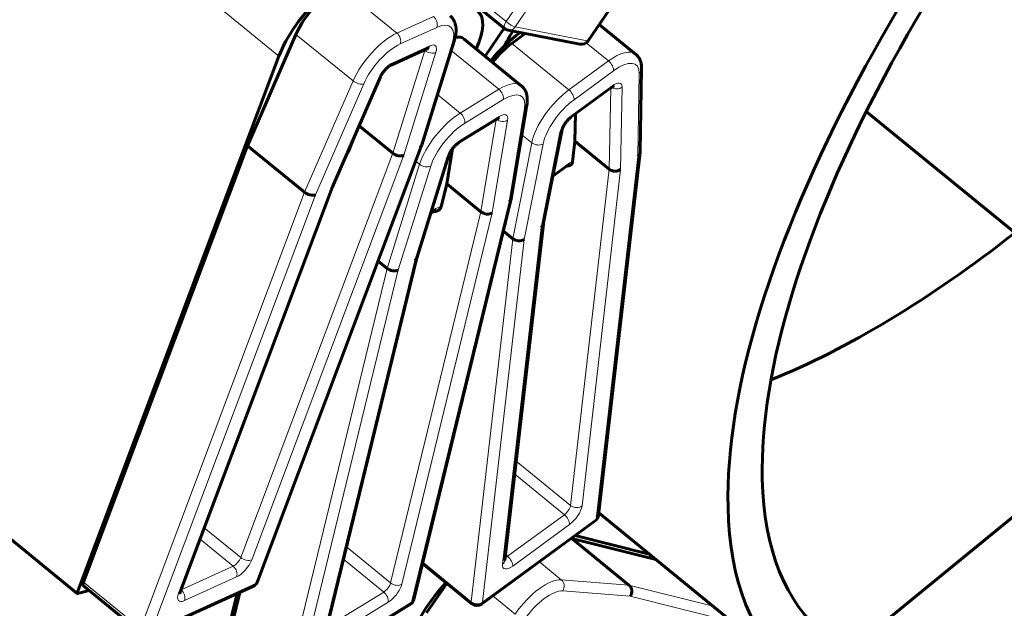
# Model space of a CAD drawing. Units: millimetres. Extents: x 0 to 1434, y 0 to 420.
# Drawn here: x 483 to 495, y 88 to 95 of the extents above; entities that cross this region are included whole.
import ezdxf

# ---------------------------------------------------------------- set-up
doc = ezdxf.new("R2010")
doc.units = ezdxf.units.MM
for name, pattern in [('K5LT_BASIC', [0]), ('K5LT_THIN', [0]), ('K5LT_THIN_INCLUDED_TO_HATCHING', [0])]:
    doc.linetypes.add(name, pattern=pattern)
doc.layers.add('Системный слой', color=7, linetype='Continuous')
doc.layers.add('Системный слой (1)', color=7, linetype='Continuous', true_color=0x909090)
doc.styles.add('KDIMTEXTSTYLE', font='GOST_AU.SHX', dxfattribs={"width": 0.96, "oblique": 15, "height": 5})
doc.dimstyles.new('KDIMSTYLE (0.10)', dxfattribs={"dimtxt": 5, "dimasz": 1, "dimexe": 2, "dimexo": 0, "dimgap": 1, "dimtad": 1, "dimlfac": 10, "dimtxsty": 'KDIMTEXTSTYLE', "dimsah": 1, "dimcen": 0, "dimdle": 1, "dimadec": 0, "dimazin": 0, "dimtfac": 0.667, "dimtmove": 0, "dimatfit": 3, "dimfxl": 1, "dimtvp": 1, "dimtolj": 1, "dimtzin": 0, "dimarcsym": 0})

# ---------------------------------------------------------------- blocks, each defined once
blk = doc.blocks.new('KDIMARROW_01')
at = {"layer": 'Системный слой'}
blk.add_hatch(color=0, dxfattribs=at).paths.add_polyline_path([(-5, -0.658), (0, 0), (-5, 0.658), (-4.5, 0)])
at = {"layer": 'Системный слой', "color": 0, "linetype": 'K5LT_THIN', "lineweight": 18}
for p, q in [((-4.5, 0), (-5, 0.658)), ((-5, 0.658), (0, 0)), ((0, 0), (-5, -0.658)), ((-5, -0.658), (-4.5, 0))]:
    blk.add_line(p, q, dxfattribs=at)
at = {"layer": 'Системный слой (1)', "color": 0, "linetype": 'K5LT_THIN', "lineweight": 18}
blk.add_line((0, 0), (-1, 0), dxfattribs=at)

msp = doc.modelspace()

# ---------------------------------------------------------------- linework, layer by layer
at = {"layer": 'Системный слой (1)', "color": 7, "linetype": 'K5LT_THIN', "lineweight": 18}
for p, q in [((460.59234, 115.51149), (486.4648, 94.35437)), ((457.81281, 109.09131), (483.96534, 87.70518)), ((493.18454, 100.54757), (489.27801, 94.78315)), ((493.29726, 100.47763), (489.39314, 94.71676)), ((490.28143, 94.54354), (494.18555, 100.30442)), ((488.57091, 95.3605), (489.27801, 94.78315)), ((487.21891, 95.21836), (487.92602, 94.64101)), ((488.37728, 94.84629), (487.92602, 94.64101)), ((488.41936, 94.71239), (487.9681, 94.50711)), ((489.39314, 94.71676), (490.28143, 94.54354)), ((486.67564, 94.62538), (487.38275, 94.04803)), ((487.87479, 93.15163), (488.27239, 94.42522)), ((488.33346, 94.48389), (487.8822, 94.2786)), ((488.20912, 93.22485), (488.61072, 94.51125)), ((488.2638, 94.43224), (488.27239, 94.42522)), ((488.60007, 94.42579), (489.18981, 93.94427)), ((489.34958, 94.51406), (490.05668, 93.93671)), ((490.27134, 94.52175), (490.5476, 94.29617)), ((488.01141, 93.12663), (488.41001, 94.40343)), ((490.5476, 94.29617), (490.05668, 93.93671)), ((490.61106, 94.17508), (490.12014, 93.81562)), ((487.70111, 94.08094), (487.10624, 92.71486)), ((490.90895, 93.11375), (490.92827, 94.14244)), ((487.38275, 94.04803), (486.78192, 92.66825)), ((487.51537, 94.01296), (486.91603, 92.6366)), ((489.18981, 93.94427), (488.71077, 93.65009)), ((490.58928, 93.98501), (490.09836, 93.62554)), ((490.55562, 92.95441), (490.57451, 93.95976)), ((490.69698, 92.95095), (490.71616, 93.97195)), ((488.42958, 93.87968), (488.71077, 93.65009)), ((489.24351, 93.8166), (488.76447, 93.52242)), ((489.31532, 92.5495), (489.50772, 93.70737)), ((489.19247, 93.60682), (488.71344, 93.31263)), ((488.96711, 92.42643), (489.15693, 93.5688)), ((489.10719, 92.4139), (489.29816, 93.56312)), ((489.47462, 93.38138), (489.59651, 93.28186)), ((489.94497, 93.40726), (489.71226, 92.22991)), ((486.17751, 87.82024), (488.20912, 93.22485)), ((489.59651, 93.28186), (489.36147, 92.0927)), ((489.73666, 93.26991), (489.5022, 92.0837)), ((485.99134, 88.14117), (487.87479, 93.15163)), ((486.1267, 88.11284), (488.01141, 93.12663)), ((488.54563, 93.10099), (488.14632, 91.82381)), ((490.39386, 88.61816), (490.90895, 93.11375)), ((488.20736, 93.01515), (487.80405, 91.72516)), ((488.34496, 92.99331), (487.94265, 91.70652)), ((488.15943, 93.05429), (488.20736, 93.01515)), ((489.86127, 92.88356), (490.03357, 93.00972)), ((490.07809, 88.78667), (490.55562, 92.95441)), ((490.21914, 88.78044), (490.69698, 92.95095)), ((487.10624, 92.71486), (485.22154, 87.70107)), ((486.78192, 92.66825), (484.74905, 87.26031)), ((486.91603, 92.6366), (484.88442, 87.23199)), ((488.10822, 87.58757), (489.31532, 92.5495)), ((487.84803, 87.82635), (488.96711, 92.42643)), ((487.98738, 87.81077), (489.10719, 92.4139)), ((488.3521, 92.43076), (488.40987, 92.46624)), ((488.37377, 92.42626), (488.37265, 92.42718)), ((489.71226, 92.22991), (489.23442, 88.0594)), ((489.36147, 92.0927), (488.84607, 87.59434)), ((489.5022, 92.0837), (488.98712, 87.58811)), ((488.14632, 91.82381), (487.02651, 87.22068)), ((487.80405, 91.72516), (486.5962, 86.76017)), ((487.94265, 91.70652), (486.73554, 86.74459)), ((490.07809, 88.78667), (489.40413, 89.33696)), ((490.0005, 88.67181), (489.38546, 89.17399)), ((488.98712, 87.58811), (490.39386, 88.61816)), ((489.29713, 88.15679), (490.0005, 88.67181)), ((485.99134, 88.14117), (485.53994, 88.50973)), ((489.36058, 88.03569), (490.06395, 88.55072)), ((485.89805, 88.03559), (485.48766, 88.37067)), ((487.84803, 87.82635), (487.30072, 88.27323)), ((487.76239, 87.71428), (487.26378, 88.12139)), ((488.24702, 88.08346), (488.84607, 87.59434)), ((489.29713, 88.15679), (489.27132, 88.17785)), ((489.69058, 88.08878), (489.9629, 87.86643)), ((485.25151, 87.74146), (485.89805, 88.03559)), ((484.04194, 87.83766), (484.74905, 87.26031)), ((485.29358, 87.60756), (485.94013, 87.90168)), ((490.80132, 87.80087), (489.9629, 87.86643)), ((484.88442, 87.23199), (486.17751, 87.82024)), ((485.25151, 87.74146), (485.25123, 87.74169)), ((487.07605, 87.29279), (487.76239, 87.71428)), ((490.81772, 87.66173), (489.98138, 87.72713)), ((491.84233, 87.53846), (490.80132, 87.80087)), ((486.73554, 86.74459), (488.10822, 87.58757)), ((489.1155, 87.66768), (489.39192, 87.44198)), ((492.08152, 87.34316), (490.81772, 87.66173)), ((487.12975, 87.16512), (487.81609, 87.58661))]:
    msp.add_line(p, q, dxfattribs=at)
at = {"layer": 'Системный слой (1)', "color": 150, "linetype": 'K5LT_BASIC', "lineweight": 60, "true_color": 0x0080ff}
for p, q in [((476.6859, 73.23713), (526.18338, 113.65165)), ((457.8102, 109.08407), (483.96562, 87.69557)), ((490.2935, 94.54518), (494.19862, 100.30753)), ((489.25918, 94.69703), (488.55208, 95.27438)), ((489.02038, 94.35428), (489.25498, 94.70046)), ((489.30329, 94.67634), (490.19158, 94.50313)), ((490.43196, 94.74949), (490.88352, 94.38079)), ((486.67564, 94.62538), (486.07481, 93.2456)), ((488.7601, 94.5668), (489.46721, 93.98945)), ((489.51486, 94.63508), (489.34958, 94.51406)), ((488.30416, 94.4506), (487.8529, 94.24531)), ((488.23334, 93.25108), (488.63546, 94.53918)), ((486.4648, 94.35437), (483.96534, 87.70518)), ((490.93818, 93.16783), (490.95754, 94.1983)), ((487.72209, 94.09875), (487.12793, 92.73431)), ((490.57765, 93.96206), (490.08673, 93.6026)), ((489.34297, 92.58909), (489.53566, 93.74872)), ((489.17409, 93.57934), (488.69506, 93.28516)), ((490.13773, 93.63994), (490.13136, 93.30082)), ((493.74183, 93.66894), (497.66819, 90.46308)), ((487.45789, 93.49203), (487.87479, 93.15163)), ((489.97236, 93.44561), (489.74, 92.27)), ((487.38757, 93.33055), (487.33458, 93.18959)), ((486.07481, 93.2456), (484.04194, 87.83766)), ((486.07481, 93.2456), (486.78192, 92.66825)), ((486.2004, 87.84279), (488.23264, 93.24907)), ((488.61538, 93.20937), (488.54284, 92.77284)), ((490.13136, 93.30082), (490.10196, 93.04425)), ((490.13136, 93.30082), (490.55562, 92.95441)), ((488.57037, 93.12888), (488.17159, 91.85341)), ((490.4225, 88.66452), (490.93779, 93.16188)), ((489.85794, 92.86669), (490.02193, 92.98677)), ((487.12824, 92.73502), (485.24443, 87.72362)), ((488.54284, 92.77284), (488.47395, 92.48965)), ((488.54284, 92.77284), (488.96711, 92.42643)), ((488.13468, 87.62167), (489.3422, 92.58533)), ((488.34583, 92.41072), (488.3915, 92.43876)), ((489.74044, 92.27223), (489.26306, 88.10575)), ((489.24541, 92.18746), (489.36147, 92.0927)), ((488.17201, 91.85478), (487.05296, 87.25478)), ((487.69368, 91.81528), (487.80405, 91.72516)), ((490.42598, 88.6949), (492.84442, 86.72025)), ((488.97548, 87.56516), (490.38222, 88.59522)), ((490.09422, 88.37822), (490.08668, 88.37881)), ((490.09422, 88.37822), (490.80132, 87.80087)), ((491.13522, 88.11581), (490.09422, 88.37822)), ((491.05098, 88.18459), (490.13631, 88.41515)), ((488.85316, 87.56838), (488.24292, 88.06664)), ((483.97039, 87.69504), (484.11248, 87.73318)), ((484.75046, 87.21227), (484.04335, 87.78962)), ((484.85511, 87.1987), (486.1482, 87.78695)), ((485.97979, 87.71034), (485.88909, 87.33752)), ((488.54591, 87.81925), (488.29266, 87.45448)), ((485.94697, 87.6954), (485.82847, 87.20831)), ((486.71717, 86.71711), (488.08984, 87.56009))]:
    msp.add_line(p, q, dxfattribs=at)
at = {"layer": 'Системный слой (1)', "color": 7, "linetype": 'K5LT_THIN_INCLUDED_TO_HATCHING', "lineweight": 18}
msp.add_lwpolyline([(565.95413, 90.20773, 1), (454.51537, 90.20773, 1)], format="xyb", close=True, dxfattribs=at)
at = {"layer": 'Системный слой (1)', "color": 150, "linetype": 'K5LT_BASIC', "lineweight": 60, "true_color": 0x0080ff}
for centre, start, end in [((489.32243, 94.77449), 230.76848, 258.965966), ((490.21072, 94.60128), 258.965966, 325.874667), ((490.32315, 88.6759), 306.212663, 353.463748), ((486.1068, 87.87797), 294.461532, 339.398545), ((488.03751, 87.6453), 301.554737, 346.327103), ((488.9164, 87.64584), 230.76848, 306.212663)]:
    msp.add_arc(centre, 0.1, start, end, dxfattribs=at)
for centre, major_axis, ratio, start_param, end_param in [((499.76981, 95.20208), (6.92539, 8.48183), 0.40824829, 0, 2.69621387), ((499.76981, 95.20208), (6.54591, 8.01708), 0.40824829, 0, 2.69727345), ((487.06286, 94.62644), (0.58502, 0.7165), 0.40824829, 0.22097638, 2.26105766), ((487.04712, 94.76135), (0.37947, 0.46476), 0.40824829, 0.69026134, 2.1737912), ((488.42417, 94.2907), (0.50596, 0.61968), 0.40824829, 5.27443319, 6.28318531), ((489.79487, 94.61611), (-0.58502, -0.7165), 0.40824829, 4.96978718, 5.31888028), ((488.38063, 94.10204), (0.37947, 0.46476), 0.40824829, 0, 0.42282277), ((489.37689, 94.05521), (0.58502, 0.7165), 0.40824829, 0.99158106, 1.56411258), ((489.79487, 94.61611), (0.39528, 0.48412), 0.40824829, -4.4348482, -4.37364199), ((489.30602, 94.13392), (-0.37947, -0.46476), 0.40824829, 4.14589898, 4.72898691), ((488.13841, 93.28258), (-0.09459, 0.03251), 0.61168242, 2.5985964, 3.13625286), ((488.13841, 93.28258), (-0.09459, 0.03251), 0.61168242, 3.13625286, 3.16980749), ((487.9407, 93.18437), (0.09459, -0.03251), 0.61168242, 4.16939273, 5.74018905), ((490.83824, 93.17149), (-0.09982, 0.00664), 0.79098906, 2.4091706, 3.10855739), ((490.83824, 93.17149), (-0.09982, 0.00664), 0.79098906, 3.10855739, 3.18007065), ((490.62627, 93.00868), (0.09982, -0.00664), 0.79098906, 3.97996693, 5.55076325), ((487.03553, 92.7726), (-0.0927, 0.03758), 0.55027668, 2.63009132, 3.14056224), ((486.84532, 92.69434), (0.0927, -0.03758), 0.55027668, 4.20088764, 5.77168397), ((489.24461, 92.60724), (-0.09801, 0.02004), 0.71969912, 3.12395789, 3.17473256), ((489.24461, 92.60724), (-0.09801, 0.02004), 0.71969912, 2.51179681, 3.12395789), ((489.03648, 92.47163), (0.09801, -0.02004), 0.71969912, 4.08259314, 5.65338946), ((489.64155, 92.28764), (-0.09884, 0.0154), 0.74834029, 2.47720523, 3.11883349), ((495.88072, 98.37751), (-6.54275, -8.0132), 0.40824829, 0.63602802, 1.06634718), ((489.43149, 92.14143), (0.09884, -0.0154), 0.74834029, 4.04800156, 5.61879789), ((488.07561, 91.88154), (-0.09638, 0.02676), 0.66803519, 2.5599329, 3.1308848), ((487.87194, 91.76426), (0.09638, -0.02676), 0.66803519, 4.13072923, 5.70152555), ((499.76981, 95.20208), (-6.54591, -8.01708), 0.40824829, 5.8388661, 6.28318531), ((499.76981, 95.20208), (-6.92539, -8.48183), 0.40824829, 5.83780653, 6.28318531), ((484.1066, 87.86708), (-0.06325, -0.07746), 0.40824829, 5.40265032, 6.28318531), ((488.71651, 87.46553), (0.58502, 0.7165), 0.40824829, 1.3902557, 3.14159265), ((490.74701, 87.71947), (0.01619, 0.09876), 0.88782598, 4.24000347, 5.8107998), ((483.97827, 87.71106), (-0.01265, -0.01549), 0.40824829, 5.40265032, 6.28318531), ((483.97827, 87.71106), (-0.01265, -0.01549), 0.40824829, 0, 0.51598536)]:
    msp.add_ellipse(centre, major_axis=major_axis, ratio=ratio, start_param=start_param, end_param=end_param, dxfattribs=at)
at = {"layer": 'Системный слой (1)', "color": 7, "linetype": 'K5LT_THIN', "lineweight": 18}
for centre, major_axis, ratio, start_param, end_param in [((488.34865, 94.77013), (-0.04141, 0.09102), 0.70389619, 3.75389423, 5.32469055), ((488.2762, 94.33155), (0.31623, 0.3873), 0.40824829, 5.48991678, 6.97344664), ((489.32243, 94.77449), (-0.06325, -0.07746), 0.40824829, 4.9278686, 6.28318531), ((489.32243, 94.77449), (0.08278, -0.0561), 0.19518639, 4.28306695, 5.85386327), ((489.32243, 94.77449), (0.01914, 0.09815), 0.89175984, 3.14159265, 4.26640862), ((487.75423, 94.184), (0.37947, 0.46476), 0.40824829, 0.69026134, 2.1737912), ((487.89739, 94.56484), (-0.04141, 0.09102), 0.70389619, 3.75389423, 5.32469055), ((490.21072, 94.60128), (-0.01914, -0.09815), 0.89175984, 0, 1.12481596), ((490.21072, 94.60128), (0.08278, -0.0561), 0.19518639, 5.85386327, 6.28318531), ((487.82494, 94.12627), (0.31623, 0.3873), 0.40824829, 0.69026134, 2.1737912), ((488.20549, 94.38929), (0.06325, 0.07746), 0.40824829, -0.79326853, -0.61738808), ((488.3393, 94.46116), (0.09546, -0.0298), 0.64039699, 4.15196804, 5.72276437), ((488.26275, 94.54162), (0.04141, -0.09102), 0.70389619, 0, 0.61230157), ((488.2762, 94.33155), (0.12649, 0.15492), 0.40824829, 5.48991678, 6.97344664), ((488.54001, 94.56898), (-0.09546, 0.0298), 0.64039699, 2.58117172, 3.14159265), ((490.50405, 93.91603), (0.37947, 0.46476), 0.40824829, 0, 1.00430632), ((490.57476, 93.8583), (0.31623, 0.3873), 0.40824829, 5.80396177, 7.28749163), ((487.82494, 94.12627), (0.12649, 0.15492), 0.40824829, 0.69026134, 2.1737912), ((487.81149, 94.33634), (0.04141, -0.09102), 0.70389619, 0, 0.61230157), ((490.54035, 94.23282), (-0.05908, 0.08068), 0.48991378, 3.62895582, 5.19975214), ((490.85756, 94.20018), (-0.09998, 0.00188), 0.81003895, 2.37147093, 3.14159265), ((487.6304, 94.13868), (0.09168, -0.03992), 0.5176998, 5.7857542, 6.28318531), ((487.44466, 94.07069), (0.09168, -0.03992), 0.5176998, 4.21495788, 5.7857542), ((489.08774, 93.52469), (0.37947, 0.46476), 0.40824829, 0, 0.86418047), ((489.1728, 93.87434), (-0.05233, 0.08521), 0.5926939, 3.67314414, 5.24394047), ((490.01313, 93.55656), (-0.37947, -0.46476), 0.40824829, 4.14589898, 5.62942884), ((490.04942, 93.87335), (-0.05908, 0.08068), 0.48991378, 3.62895582, 5.19975214), ((490.51857, 94.04275), (0.05908, -0.08068), 0.48991378, 0, 0.48736316), ((490.64545, 94.02969), (0.09998, -0.00188), 0.81003895, 4.06230476, 5.51306358), ((490.57476, 93.8583), (0.12649, 0.15492), 0.40824829, 5.80396177, 7.28749163), ((489.15845, 93.46696), (0.31623, 0.3873), 0.40824829, 5.66383591, 7.14736577), ((490.08384, 93.49883), (-0.31623, -0.3873), 0.40824829, 4.14589898, 5.62942884), ((489.43701, 93.76511), (-0.09865, 0.01639), 0.74331091, 2.48517137, 3.14159265), ((488.6087, 93.23051), (-0.37947, -0.46476), 0.40824829, 4.00577312, 5.48930298), ((488.69376, 93.58016), (-0.05233, 0.08521), 0.5926939, 3.67314414, 5.24394047), ((489.22745, 93.62086), (0.09865, -0.01639), 0.74331091, 4.09131245, 5.62676402), ((489.12176, 93.66455), (0.05233, -0.08521), 0.5926939, 0, 0.53155149), ((489.15845, 93.46696), (0.12649, 0.15492), 0.40824829, 5.66383591, 7.14736577), ((490.08384, 93.49883), (-0.12649, -0.15492), 0.40824829, 4.14589898, 5.62942884), ((490.02765, 93.68328), (0.05908, -0.08068), 0.48991378, 0, 0.48736316), ((488.67941, 93.17278), (-0.31623, -0.3873), 0.40824829, 4.00577312, 5.48930298), ((489.87425, 93.465), (0.0981, -0.01939), 0.72464135, 5.64913285, 6.28318531), ((488.67941, 93.17278), (-0.12649, -0.15492), 0.40824829, 4.00577312, 5.48930298), ((488.64273, 93.37037), (0.05233, -0.08521), 0.5926939, 0, 0.53155149), ((489.66594, 93.32764), (0.0981, -0.01939), 0.72464135, 4.07833652, 5.64913285), ((487.22033, 93.02825), (0.12649, 0.15492), 0.40824829, 0.16666256, 0.25398048), ((488.47492, 93.15872), (0.09544, -0.02984), 0.63999756, 5.7230362, 6.28318531), ((488.27425, 93.05104), (0.09544, -0.02984), 0.63999756, 4.15223988, 5.7230362), ((489.96286, 93.06746), (0.05908, -0.08068), 0.48991378, 0, 0.48736316), ((490.01905, 92.88301), (0.12649, 0.15492), 0.40824829, 0.48070755, 1.00430632), ((488.37585, 92.32638), (0.12649, 0.15492), 0.40824829, 0.34058169, 0.86418047), ((488.30514, 92.38412), (0.06325, 0.07746), 0.40824829, -0.70661586, -0.67949967), ((488.33916, 92.52397), (0.05233, -0.08521), 0.5926939, 0, 0.53155149), ((490.00776, 88.73517), (0.06325, 0.07746), 0.40824829, 4.14589898, 5.7166953), ((490.07847, 88.67744), (0.12649, 0.15492), 0.40824829, 4.14589898, 5.7166953), ((490.14843, 88.83818), (0.09935, -0.01138), 0.77027126, 4.0176666, 5.58846293), ((489.99324, 88.60846), (0.05908, -0.08068), 0.48991378, 0.48736316, 2.05815949), ((490.32315, 88.6759), (0.05908, -0.08068), 0.48991378, 0, 0.48736316), ((490.32315, 88.6759), (0.09935, -0.01138), 0.77027126, 5.58846293, 6.28318531), ((485.92668, 88.11175), (-0.06325, -0.07746), 0.40824829, 0.69026134, 2.26105766), ((485.99739, 88.05402), (-0.12649, -0.15492), 0.40824829, 0.69026134, 2.26105766), ((486.05599, 88.17058), (0.09361, -0.03519), 0.58126026, 4.18681741, 5.75761374), ((489.16371, 88.11714), (0.09935, -0.01138), 0.77027126, 5.58846293, 6.28318531), ((489.30439, 88.22014), (-0.06325, -0.07746), 0.40824829, 0.55102231, 1.00430632), ((489.28987, 88.09343), (0.05908, -0.08068), 0.48991378, 0.48736316, 2.05815949), ((485.86942, 87.95942), (0.04141, -0.09102), 0.70389619, 0.61230157, 2.1830979), ((489.3751, 88.16241), (-0.12649, -0.15492), 0.40824829, 5.7166953, 7.28749163), ((486.1068, 87.87797), (0.09361, -0.03519), 0.58126026, 5.75761374, 6.28318531), ((489.64951, 87.37705), (0.37947, 0.46476), 0.40824829, 0.2760831, 1.75961296), ((489.91067, 87.78487), (0.0078, 0.0997), 0.87830098, 4.16499309, 5.73578942), ((485.15083, 87.7588), (0.09361, -0.03519), 0.58126026, 5.75761374, 6.28318531), ((485.28014, 87.81763), (-0.06325, -0.07746), 0.40824829, 0.68345446, 0.69026134), ((485.22287, 87.66529), (0.04141, -0.09102), 0.70389619, 0.61230157, 2.1830979), ((486.1068, 87.87797), (0.04141, -0.09102), 0.70389619, 0, 0.61230157), ((487.7794, 87.78421), (0.06325, 0.07746), 0.40824829, 4.00577312, 5.57656945), ((487.74538, 87.64435), (0.05233, -0.08521), 0.5926939, 0.53155149, 2.10234782), ((487.85011, 87.72647), (0.12649, 0.15492), 0.40824829, 4.00577312, 5.57656945), ((487.91667, 87.8685), (0.09717, -0.02364), 0.69429624, 4.10921858, 5.6800149), ((489.72022, 87.31931), (0.31623, 0.3873), 0.40824829, 0.2760831, 1.75961296), ((485.35085, 87.75989), (-0.12649, -0.15492), 0.40824829, 5.40265032, 6.97344664), ((488.03751, 87.6453), (0.05233, -0.08521), 0.5926939, 0, 0.53155149), ((488.03751, 87.6453), (0.09717, -0.02364), 0.69429624, 5.6800149, 6.28318531), ((488.9164, 87.64584), (0.06325, 0.07746), 0.40824829, 2.57510265, 3.14159265), ((488.9164, 87.64584), (0.09935, -0.01138), 0.77027126, 4.0176666, 5.58846293), ((488.9164, 87.64584), (0.05908, -0.08068), 0.48991378, 0, 0.48736316)]:
    msp.add_ellipse(centre, major_axis=major_axis, ratio=ratio, start_param=start_param, end_param=end_param, dxfattribs=at)
at = {"layer": 'Системный слой (1)', "color": 150, "linetype": 'K5LT_BASIC', "lineweight": 60, "true_color": 0x0080ff}
for points, knots in [([(488.63546, 94.53918), (488.63916, 94.55101), (488.64244, 94.56271), (488.64817, 94.58586), (488.65061, 94.59731), (488.65461, 94.61993), (488.65616, 94.63111), (488.65821, 94.65206), (488.6588, 94.66186), (488.65912, 94.67901), (488.65902, 94.6864), (488.65838, 94.69955), (488.65793, 94.70533), (488.65627, 94.72066), (488.65476, 94.73012), (488.65084, 94.748), (488.64851, 94.75644), (488.6431, 94.7724), (488.64008, 94.77993), (488.63338, 94.79417), (488.62975, 94.80089), (488.6219, 94.81359), (488.61772, 94.81957), (488.60882, 94.83085), (488.60413, 94.83615), (488.59465, 94.8457), (488.58991, 94.85), (488.58496, 94.85404)], [0, 0, 0, 0, 3.67607898, 3.67607898, 7.35215795, 7.35215795, 11.02823693, 11.02823693, 14.32508272, 14.32508272, 16.85585581, 16.85585581, 18.86873252, 18.86873252, 22.2219704, 22.2219704, 25.29779151, 25.29779151, 28.14359469, 28.14359469, 30.81053664, 30.81053664, 33.34541881, 33.34541881, 35.79197676, 35.79197676, 38, 38, 38, 38]), ([(488.30416, 94.4506), (488.30502, 94.45099), (488.30583, 94.45134), (488.30727, 94.45193), (488.30789, 94.45216), (488.30895, 94.45254), (488.30938, 94.45268), (488.31002, 94.45288), (488.31025, 94.45294), (488.31043, 94.45298), (488.31037, 94.45297), (488.3103, 94.45296)], [0, 0, 0, 0, 0.6, 0.6, 1.2, 1.2, 1.8, 1.8, 2.4, 2.4, 3, 3, 3, 3]), ([(490.88352, 94.38079), (490.88886, 94.37643), (490.89396, 94.37176), (490.90362, 94.36187), (490.90818, 94.35664), (490.91678, 94.34561), (490.9208, 94.33981), (490.9283, 94.32763), (490.93176, 94.32123), (490.93813, 94.30783), (490.941, 94.3008), (490.94617, 94.28607), (490.94842, 94.27834), (490.95229, 94.26211), (490.95385, 94.25359), (490.95625, 94.23566), (490.95703, 94.22623), (490.95761, 94.21061), (490.95766, 94.20447), (490.95754, 94.1983)], [0, 0, 0, 0, 2.51583703, 2.51583703, 5.05037963, 5.05037963, 7.63796147, 7.63796147, 10.31655742, 10.31655742, 13.12683401, 13.12683401, 16.11234615, 16.11234615, 19.31707449, 19.31707449, 22.78321072, 22.78321072, 25, 25, 25, 25]), ([(487.72209, 94.09875), (487.7238, 94.10268), (487.72573, 94.10679), (487.73013, 94.11547), (487.7326, 94.12003), (487.73806, 94.12948), (487.74105, 94.13437), (487.74753, 94.14434), (487.75101, 94.14943), (487.75842, 94.15967), (487.76234, 94.16482), (487.77056, 94.17505), (487.77486, 94.18014), (487.78356, 94.18991), (487.78796, 94.1946), (487.79672, 94.20346), (487.80107, 94.20764), (487.8096, 94.2154), (487.81377, 94.219), (487.8218, 94.22553), (487.82567, 94.22849), (487.83294, 94.23372), (487.83635, 94.23601), (487.84252, 94.23986), (487.8453, 94.24146), (487.84967, 94.24378), (487.85135, 94.24461), (487.8529, 94.24531)], [0, 0, 0, 0, 1.40411488, 1.40411488, 2.85686624, 2.85686624, 4.35959117, 4.35959117, 5.90692676, 5.90692676, 7.49467747, 7.49467747, 9.12070691, 9.12070691, 10.72072342, 10.72072342, 12.2794492, 12.2794492, 13.79437099, 13.79437099, 15.25842933, 15.25842933, 16.66715607, 16.66715607, 17.98811158, 17.98811158, 19, 19, 19, 19]), ([(489.53566, 93.74872), (489.53753, 93.75998), (489.53895, 93.77109), (489.54069, 93.79119), (489.54115, 93.8002), (489.54137, 93.81806), (489.54114, 93.8269), (489.5399, 93.8444), (489.53891, 93.85307), (489.53609, 93.87017), (489.53427, 93.87861), (489.53043, 93.89263), (489.52865, 93.89828), (489.52395, 93.91139), (489.52082, 93.91879), (489.51393, 93.93278), (489.51021, 93.93938), (489.50219, 93.95184), (489.49793, 93.95772), (489.48888, 93.96878), (489.48411, 93.97398), (489.47526, 93.98258), (489.47131, 93.9861), (489.46721, 93.98945)], [0, 0, 0, 0, 3.77415588, 3.77415588, 6.90028407, 6.90028407, 10.02641227, 10.02641227, 13.15254046, 13.15254046, 16.2678727, 16.2678727, 18.40914912, 18.40914912, 21.30418254, 21.30418254, 24.02225201, 24.02225201, 26.61269409, 26.61269409, 29.1195573, 29.1195573, 31, 31, 31, 31]), ([(490.57765, 93.96206), (490.58093, 93.96446), (490.58411, 93.96665), (490.59026, 93.97064), (490.59323, 93.97241), (490.59783, 93.97495), (490.59963, 93.97588), (490.60277, 93.97739), (490.60416, 93.97799), (490.60638, 93.97889), (490.60727, 93.97921), (490.60846, 93.97959), (490.60882, 93.97969), (490.60898, 93.97973), (490.60895, 93.97972), (490.60894, 93.97972)], [0, 0, 0, 0, 1.33043748, 1.33043748, 2.73043748, 2.73043748, 3.74936951, 3.74936951, 4.74746101, 4.74746101, 5.7140879, 5.7140879, 6.60640496, 6.60640496, 7, 7, 7, 7]), ([(489.17409, 93.57934), (489.17617, 93.58061), (489.17816, 93.58177), (489.18118, 93.58342), (489.18231, 93.58401), (489.18499, 93.58536), (489.18648, 93.58605), (489.18899, 93.58713), (489.19005, 93.58754), (489.19158, 93.58808), (489.19212, 93.58824), (489.19253, 93.58835), (489.19258, 93.58837), (489.19265, 93.58838)], [0, 0, 0, 0, 1, 1, 1.64418328, 1.64418328, 2.64418328, 2.64418328, 3.64418328, 3.64418328, 4.56405004, 4.56405004, 5, 5, 5, 5]), ([(489.97236, 93.44561), (489.97264, 93.44703), (489.97302, 93.44867), (489.97415, 93.45292), (489.97496, 93.45558), (489.97656, 93.46023), (489.97722, 93.46203), (489.97929, 93.4674), (489.98085, 93.47112), (489.98451, 93.4791), (489.98661, 93.48336), (489.99133, 93.49229), (489.99397, 93.49697), (489.99975, 93.50661), (490.00291, 93.51158), (490.00968, 93.52166), (490.01331, 93.52678), (490.02098, 93.53705), (490.02503, 93.54219), (490.03344, 93.55234), (490.03781, 93.55733), (490.04658, 93.56687), (490.05098, 93.57141), (490.05969, 93.57994), (490.064, 93.58395), (490.0724, 93.59134), (490.0765, 93.59474), (490.0826, 93.59952), (490.08468, 93.6011), (490.08673, 93.6026)], [0, 0, 0, 0, 1.08640738, 1.08640738, 2.40411391, 2.40411391, 3.1791921, 3.1791921, 4.60729988, 4.60729988, 6.09784311, 6.09784311, 7.64451534, 7.64451534, 9.24215091, 9.24215091, 10.88454202, 10.88454202, 12.56918994, 12.56918994, 14.28179512, 14.28179512, 15.95314263, 15.95314263, 17.58079255, 17.58079255, 19.15951815, 19.15951815, 20, 20, 20, 20]), ([(488.57037, 93.12888), (488.57108, 93.13116), (488.57192, 93.13361), (488.57416, 93.13961), (488.57565, 93.14323), (488.57913, 93.15103), (488.58114, 93.15521), (488.58569, 93.16401), (488.58824, 93.16863), (488.59385, 93.17817), (488.59693, 93.1831), (488.60355, 93.19313), (488.6071, 93.19823), (488.61463, 93.20849), (488.61862, 93.21364), (488.62695, 93.22385), (488.6313, 93.22891), (488.64005, 93.23858), (488.64445, 93.2432), (488.65319, 93.25191), (488.65753, 93.25601), (488.66599, 93.26359), (488.67013, 93.26709), (488.67806, 93.27343), (488.68187, 93.27628), (488.68886, 93.28121), (488.69207, 93.28332), (488.69506, 93.28516)], [0, 0, 0, 0, 1.10708455, 1.10708455, 2.52305648, 2.52305648, 4.00252655, 4.00252655, 5.53941874, 5.53941874, 7.12803035, 7.12803035, 8.76214747, 8.76214747, 10.43894194, 10.43894194, 12.15613438, 12.15613438, 13.8329086, 13.8329086, 15.46662253, 15.46662253, 17.05219879, 17.05219879, 18.58487851, 18.58487851, 20, 20, 20, 20]), ([(487.33458, 93.18959), (487.33329, 93.18641), (487.332, 93.18324), (487.32903, 93.17725), (487.3274, 93.17438), (487.32393, 93.16888), (487.32206, 93.16625), (487.31815, 93.16126), (487.31609, 93.1589), (487.31274, 93.15541), (487.31152, 93.1542), (487.31026, 93.15303)], [0, 0, 0, 0, 0.061752896, 0.061752896, 0.123932722, 0.123932722, 0.186190579, 0.186190579, 0.248249814, 0.248249814, 0.282852948, 0.282852948, 0.282852948, 0.282852948]), ([(490.02193, 92.98677), (490.02552, 92.9894), (490.029, 92.99178), (490.03538, 92.99585), (490.0383, 92.99757), (490.04317, 93.00023), (490.04522, 93.00124), (490.04841, 93.0027), (490.04969, 93.00322), (490.05166, 93.00396), (490.05241, 93.0042), (490.0533, 93.00446), (490.05327, 93.00444), (490.05305, 93.00439)], [0, 0, 0, 0, 1.3992507, 1.3992507, 2.74606032, 2.74606032, 3.9057356, 3.9057356, 4.89086514, 4.89086514, 5.87599468, 5.87599468, 7, 7, 7, 7]), ([(490.10196, 93.04425), (490.10158, 93.04162), (490.10119, 93.03899), (490.10003, 93.03408), (490.0993, 93.03175), (490.09762, 93.02732), (490.09665, 93.02523), (490.09449, 93.0213), (490.09329, 93.01945), (490.09073, 93.01601), (490.08933, 93.01441), (490.08641, 93.01144), (490.08485, 93.01007), (490.08162, 93.00754), (490.07993, 93.00639), (490.07645, 93.00428), (490.07465, 93.00333), (490.07099, 93.00158), (490.0691, 93.0008), (490.06529, 92.99938), (490.06334, 92.99876), (490.05942, 92.99762), (490.05743, 92.99712), (490.05344, 92.99622), (490.05142, 92.99583), (490.04738, 92.99512), (490.04534, 92.99481), (490.04127, 92.99426), (490.03923, 92.99402), (490.03522, 92.99358), (490.03324, 92.9934), (490.03126, 92.99322)], [0, 0, 0, 0, 0.061752896, 0.061752896, 0.123932722, 0.123932722, 0.186190579, 0.186190579, 0.248249814, 0.248249814, 0.309986099, 0.309986099, 0.371328352, 0.371328352, 0.432140164, 0.432140164, 0.492246673, 0.492246673, 0.551574652, 0.551574652, 0.610059222, 0.610059222, 0.667671396, 0.667671396, 0.724461556, 0.724461556, 0.780478178, 0.780478178, 0.835795906, 0.835795906, 0.888632348, 0.888632348, 0.888632348, 0.888632348]), ([(488.47395, 92.48965), (488.47315, 92.48674), (488.47236, 92.48383), (488.47037, 92.47837), (488.46923, 92.47576), (488.46673, 92.47078), (488.46535, 92.46842), (488.4624, 92.46394), (488.4608, 92.46183), (488.45745, 92.45786), (488.45567, 92.456), (488.45199, 92.45252), (488.45007, 92.45091), (488.44611, 92.44789), (488.44406, 92.4465), (488.43989, 92.44391), (488.43775, 92.44273), (488.43341, 92.44053), (488.4312, 92.43954), (488.42675, 92.43769), (488.42449, 92.43685), (488.41996, 92.4353), (488.41767, 92.4346), (488.41309, 92.43331), (488.41079, 92.43272), (488.40618, 92.43163), (488.40387, 92.43114), (488.39925, 92.43021), (488.39694, 92.42979), (488.39232, 92.42899), (488.39001, 92.42863), (488.3854, 92.42791), (488.3831, 92.42758), (488.3785, 92.42692), (488.3762, 92.4266), (488.37386, 92.42628), (488.37382, 92.42627), (488.37377, 92.42626)], [0, 0, 0, 0, 0.0617529, 0.0617529, 0.12393272, 0.12393272, 0.18619058, 0.18619058, 0.24824981, 0.24824981, 0.3099861, 0.3099861, 0.37132835, 0.37132835, 0.43214016, 0.43214016, 0.49224667, 0.49224667, 0.55157465, 0.55157465, 0.61005922, 0.61005922, 0.6676714, 0.6676714, 0.72446156, 0.72446156, 0.78047818, 0.78047818, 0.83579591, 0.83579591, 0.89053793, 0.89053793, 0.94487431, 0.94487431, 0.99900375, 0.99900375, 1, 1, 1, 1]), ([(488.3915, 92.43876), (488.39362, 92.44006), (488.39564, 92.44124), (488.39884, 92.44298), (488.40008, 92.44363), (488.40287, 92.44501), (488.40434, 92.44568), (488.4068, 92.44672), (488.40782, 92.4471), (488.40927, 92.44759), (488.40973, 92.44772), (488.41002, 92.4478), (488.41002, 92.4478), (488.41006, 92.44781)], [0, 0, 0, 0, 1, 1, 1.70647726, 1.70647726, 2.70647726, 2.70647726, 3.70647726, 3.70647726, 4.64763797, 4.64763797, 5, 5, 5, 5]), ([(485.24443, 87.72362), (485.24343, 87.72094), (485.24256, 87.71842), (485.24111, 87.71381), (485.24053, 87.71171), (485.23971, 87.70837), (485.23943, 87.70702), (485.23904, 87.70491), (485.23892, 87.70409), (485.23878, 87.70301), (485.23875, 87.70264), (485.23871, 87.70211), (485.23872, 87.7021), (485.23872, 87.7022)], [0, 0, 0, 0, 1.2, 1.2, 2.4, 2.4, 3.40797727, 3.40797727, 4.30925574, 4.30925574, 4.98467861, 4.98467861, 6, 6, 6, 6])]:
    msp.add_open_spline(points, degree=3, knots=knots, dxfattribs=at)

# ---------------------------------------------------------------- dimensions: what is measured, and where the dimension line sits
at = {"layer": 'Системный слой (1)', "color": 7}
msp.add_linear_dim(base=(456.60659, 86.76886), p1=(530.42289, 110.88292), p2=(478.73338, 68.67861), angle=219.23152, location=(482.45134, 107.87102), text='\\H3.5;\\W0.965;\\Q15;\\H3.5;\\W0.965;\\Q15;\\Q15;710', dimstyle='KDIMSTYLE (0.10)', override={"dimexo": 0, "dimblk1": 'KDIMARROW_01', "dimblk2": 'KDIMARROW_01', "dimse1": 0, "dimse2": 0, "dimclrt": 7, "dimtolj": 1}, dxfattribs=at).render()

doc.saveas('drawing.dxf')
